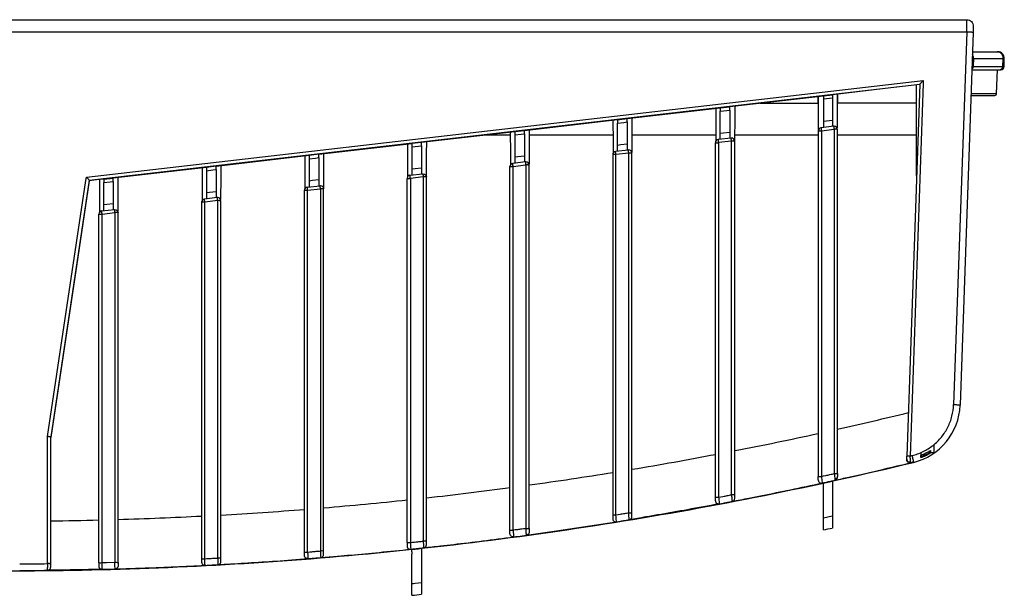
# Model space of a CAD drawing. Units: millimetres. Extents: x 0 to 840, y 0 to 1188.
# Drawn here: x 422 to 575, y 466 to 555 of the extents above; entities that cross this region are included whole.
import ezdxf

# ---------------------------------------------------------------- set-up
doc = ezdxf.new("R2010")
doc.units = ezdxf.units.MM
doc.layers.add('実線', color=7, linetype='Continuous')

msp = doc.modelspace()

# ---------------------------------------------------------------- linework, layer by layer
at = {"layer": '実線', "color": 7, "linetype": 'Continuous'}
for p, q in [((547.301, 483.011), (547.767, 483.112)), ((547.301, 482.619), (547.301, 483.053)), ((547.767, 483.112), (548.233, 483.214)), ((548.233, 483.214), (548.466, 483.265)), ((548.466, 483.265), (548.699, 483.316)), ((548.699, 483.359), (548.699, 482.519)), ((547.301, 482.228), (547.301, 482.619)), ((547.301, 477.589), (547.301, 482.228)), ((548.699, 482.519), (548.699, 477.893)), ((547.301, 476.96), (547.301, 477.589)), ((547.301, 475.701), (547.301, 476.96)), ((548.699, 477.893), (548.699, 477.263)), ((548.699, 477.263), (548.699, 476.002)), ((483.25, 472.677), (483.75, 472.73)), ((483.25, 472.681), (483.25, 472.68)), ((483.25, 472.68), (483.25, 472.677)), ((483.75, 472.73), (484.25, 472.784)), ((484.25, 472.784), (484.5, 472.811)), ((484.5, 472.811), (484.75, 472.838)), ((484.75, 472.888), (484.75, 472.063)), ((483.25, 471.284), (483.25, 471.932)), ((483.25, 467.344), (483.25, 471.284)), ((484.75, 472.063), (484.75, 467.504)), ((426.5, 470.451), (426.502, 470.14)), ((426.502, 470.14), (426.504, 469.86)), ((483.25, 466.735), (483.25, 467.344)), ((483.25, 465.515), (483.25, 466.735)), ((484.75, 467.504), (484.75, 466.894)), ((484.75, 466.894), (484.75, 465.674))]:
    msp.add_line(p, q, dxfattribs=at)
for points in [[(269.385, 553.213), (269.368, 553.699), (269.351, 554.179, -0.4244749), (270.35, 555.214), (569.65, 555.214, -0.4244748), (570.649, 554.179), (570.632, 553.698), (570.615, 553.213), (568.588, 495.174)], [(570.615, 553.213, 0.3405383), (570.613, 553.216, 0.0321593), (570.581, 553.224, 0.0113664), (570.547, 553.228, 0.0059051), (570.482, 553.236, 0.0063232), (570.347, 553.247, 0.0036658), (570.116, 553.261, 0.0027025), (569.884, 553.273, 0.0023414), (569.616, 553.283), (569.625, 553.81), (569.634, 554.337), (569.641, 554.702), (569.645, 554.966), (569.647, 555.09), (569.648, 555.153), (569.649, 555.178), (569.649, 555.198), (569.65, 555.214)], [(570.581, 553.224, 0.0113534), (570.547, 553.228)], [(570.474, 549.178, 0.0033441), (570.499, 549.178, 0.0012681), (570.525, 549.178, 0.0007175), (570.571, 549.178, 0.0005465), (570.621, 549.178, 0.0004275), (570.685, 549.179, 0.0026215), (570.686, 549.19, 0.0026405), (570.686, 549.202, 0.0013349), (570.686, 549.208, 0.0013398), (570.686, 549.214, 0.050031), (570.664, 549.431, 0.0497248), (570.599, 549.64, 0.0254196), (570.552, 549.738, 0.0262603), (570.497, 549.828)], [(574.95, 547.414, 0.3925625), (575.43, 547.896), (575.474, 549.179, 0.4244749), (574.475, 550.214), (574.428, 550.214), (574.369, 550.214, -0.1444584), (574.808, 550.084, -0.1315039), (575.143, 549.713, -0.0594109), (575.233, 549.471, -0.0592134), (575.264, 549.214, -0.0026693), (575.264, 549.202, -0.00265), (575.264, 549.19, -0.0013106), (575.263, 549.184, -0.0013059), (575.263, 549.179), (575.219, 547.896)], [(570.413, 547.414), (574.772, 547.414, 0.001536), (574.774, 547.414, 0.0012283), (574.777, 547.414, 0.0012211), (574.783, 547.414, -0.0012399), (574.789, 547.414, 0.0693856), (574.897, 547.434, 0.0658701), (575.001, 547.485, 0.1251249), (575.155, 547.654, 0.1143627), (575.219, 547.896), (575.287, 547.896, 0.0003445), (575.335, 547.896, 0.0005595), (575.382, 547.896, 0.001099), (575.406, 547.896, 0.0032684), (575.429, 547.896)], [(570.415, 547.479, 0.0869915), (570.529, 547.584, 0.08022), (570.61, 547.731, 0.0382682), (570.631, 547.813, 0.0386092), (570.641, 547.896, -0.0130788), (570.591, 547.895, -0.0091117), (570.52, 547.897, 0.0104948), (570.479, 547.898, 0.0193387), (570.456, 547.897)], [(570.453, 547.897, 0.0016756), (570.435, 547.894, -0.4253187), (570.432, 547.896, 0.9644893), (570.43, 547.896)], [(574.913, 547.414, 0.0004497), (574.932, 547.414)], [(432.486, 530.154), (432.562, 530.666), (562.848, 545.757), (562.83, 545.252), (560.803, 487.214), (560.902, 487.238), (561.098, 487.285, -0.0011675), (561.233, 486.724, -0.0022044), (561.302, 486.427, -0.0012387), (561.318, 486.359, -0.0022488), (561.326, 486.321, -0.0055796), (561.334, 486.284, -0.0473756), (561.334, 486.279), (561.263, 486.262), (561.19, 486.244), (561.048, 486.21), (560.903, 486.175, -0.0015539), (560.902, 486.174, -0.0013115), (560.9, 486.174, -0.0004742), (560.9, 486.174, -0.0004137), (560.899, 486.174, -0.0722605), (560.746, 486.163, -0.0753298), (560.603, 486.195, -0.1521427), (560.373, 486.379, -0.1500901), (560.285, 486.664, -0.0009903), (560.285, 486.666, -0.0009875), (560.286, 486.669, -0.0019664), (560.286, 486.673, -0.0019548), (560.286, 486.678, -0.0028772), (560.286, 486.68, -0.001025), (560.286, 486.687, -0.000772), (560.286, 486.699, -0.0002621), (560.287, 486.736), (560.289, 486.785), (560.291, 486.857), (560.297, 487.007), (560.304, 487.214)], [(562.848, 545.757, 0.0007748), (562.721, 545.619, 0.0009558), (562.618, 545.506, 0.0014137), (562.496, 545.371, 0.0022986), (562.422, 545.288, 0.0019977), (562.382, 545.242, 0.0030237), (562.355, 545.212, 0.0104249), (562.329, 545.179, 0.1631272), (562.328, 545.176)], [(547.301, 543.327, 0.001141), (547.301, 543.255, -0.0008973), (547.301, 543.033, 0.0003415), (547.301, 542.81), (547.301, 539.394), (547.767, 539.448), (548.699, 539.556), (548.699, 539.069), (548.699, 538.585)], [(570.273, 543.414), (573.983, 543.414, 0.4040265), (574.283, 543.703)], [(531.25, 541.472, 0.0227927), (531.25, 541.468, 0.001141), (531.25, 541.396, -0.0008973), (531.25, 541.174, 0.0003415), (531.25, 540.951), (532.25, 541.067), (532.75, 541.125), (532.75, 541.569), (532.75, 541.645)], [(515.25, 539.615, 0.0011424), (515.25, 539.543, -0.0009022), (515.25, 539.32, 0.0003563), (515.25, 539.098), (516.25, 539.214), (516.75, 539.272), (516.75, 539.716), (516.75, 539.792)], [(531.25, 536.564, 0.0038367), (531.251, 536.596, 0.0008988), (531.251, 536.616), (531.25, 536.693, -0.0008839), (531.25, 536.8, -0.0004755), (531.25, 537.001, 0.0010433), (531.25, 537.268, -0.0005031), (531.25, 537.535), (531.25, 540.951)], [(515.25, 534.71, 0.0038367), (515.251, 534.743, 0.0008988), (515.251, 534.763), (515.25, 534.839, -0.0008839), (515.25, 534.947, -0.0004755), (515.25, 535.148, 0.0010433), (515.25, 535.415, -0.0005031), (515.25, 535.682), (515.25, 539.098)], [(546.942, 538.381, 0.3808277), (546.5, 537.884), (546.5, 484.028)], [(546.501, 537.886, -0.0314304), (546.517, 537.889, -0.0109944), (546.535, 537.891, -0.0058182), (546.567, 537.893, -0.0064748), (546.634, 537.896, -0.0037188), (546.75, 537.9, -0.002651), (546.868, 537.901, -0.0023516), (547, 537.902), (549, 538.134), (549, 484.483)], [(549.5, 538.116, 0.4142136), (549, 538.616, 0.0288371), (548.942, 538.613), (546.942, 538.381, 0.1755854), (546.923, 538.372, -0.6321192), (546.944, 538.365, 0.0139911), (546.948, 538.339, -0.0132118), (546.952, 538.313, -0.0037785), (546.955, 538.291, -0.0005544), (546.972, 538.135, 0.0025014), (546.986, 538.018, -0.0015273), (547, 537.902), (547, 501.998), (547, 484.045), (547.334, 484.118), (547.667, 484.191, 0.0002841), (548.334, 484.337, 0.0002843), (549, 484.483, -0.0047225), (549.125, 484.482, 0.0060332), (549.251, 484.481, -0.0103311), (549.385, 484.479, -0.0280424), (549.435, 484.475, 0.1866766), (549.469, 484.482, -0.5997503), (549.5, 484.466), (549.5, 484.297), (549.5, 484.028)], [(549.5, 484.466), (549.5, 538.116, 0.3417124), (549.499, 538.117, 0.0314303), (549.483, 538.121, 0.0109944), (549.465, 538.122, 0.0058181), (549.433, 538.125, 0.0101524), (549.289, 538.131, 0.005044), (549, 538.134, 0.0002672), (548.985, 538.262, 0.0003055), (548.972, 538.374, 0.0004324), (548.959, 538.486, 0.0007588), (548.951, 538.549, 0.0006869), (548.947, 538.58, 0.0013087), (548.945, 538.596, 0.0038434), (548.943, 538.613)], [(499.25, 537.762, 0.0011424), (499.25, 537.69, -0.0009022), (499.25, 537.467, 0.0003563), (499.25, 537.245), (500.25, 537.361), (500.75, 537.418), (500.75, 537.862), (500.75, 537.939)], [(499.25, 537.245), (499.25, 533.828, 0.0005031), (499.25, 533.561, -0.0010433), (499.25, 533.294, 0.0004181), (499.25, 533.094, 0.0007793), (499.25, 532.987), (499.25, 532.902)], [(533.5, 536.263, 0.4142136), (533, 536.763, 0.0288371), (532.942, 536.759), (530.942, 536.528, 0.3808277), (530.5, 536.031, -0.341713), (530.501, 536.032, -0.0314303), (530.517, 536.036, -0.0109944), (530.535, 536.037, -0.0058181), (530.567, 536.04, -0.0064747), (530.634, 536.043, -0.0037188), (530.75, 536.046, -0.002651), (530.868, 536.048, -0.0023516), (531, 536.049, 0.0015513), (530.986, 536.165, -0.0025258), (530.972, 536.282, 0.001121), (530.959, 536.394, 0.0018318), (530.951, 536.462), (530.945, 536.509)], [(533.5, 481.163, 0.2348461), (533.494, 481.174, 0.2693372), (533.483, 481.175, -0.081395), (533.465, 481.171, -0.0488249), (533.434, 481.172, 0.0239649), (533.359, 481.177, 0.0050048), (533, 481.18, -0.0006505), (533.022, 480.945, -0.0005782), (533.047, 480.68), (533.069, 480.435, -0.0003411), (533.082, 480.299, -0.0014803), (533.094, 480.155, -0.0231972), (533.094, 480.146, 0.0025652), (533.097, 480.146, 0.0023672), (533.099, 480.147, 0.0035477), (533.103, 480.147, 0.0027559), (533.108, 480.149, 0.1109956), (533.311, 480.246, 0.1127858), (533.45, 480.419, 0.0570888), (533.487, 480.522, 0.0543829), (533.5, 480.636), (533.5, 480.906), (533.5, 481.163), (533.5, 536.263, 0.3417124), (533.499, 536.264, 0.0314303), (533.483, 536.267, 0.0109944), (533.465, 536.269, 0.0058181), (533.433, 536.272, 0.0101524), (533.289, 536.277, 0.005044), (533, 536.28, 0.0002672), (532.985, 536.409, 0.0003055), (532.972, 536.521, 0.0004324), (532.959, 536.632, 0.0007588), (532.951, 536.696, 0.0006869), (532.947, 536.727, 0.0013087), (532.945, 536.743, 0.0038434), (532.943, 536.759)], [(483.25, 535.912, 0.0227927), (483.25, 535.908, 0.001141), (483.25, 535.836, -0.0008973), (483.25, 535.614, 0.0003415), (483.25, 535.391), (484.25, 535.507), (484.75, 535.565), (484.75, 536.009), (484.75, 536.086), (483.25, 535.912), (483.25, 535.936)], [(530.945, 536.51, 0.0035093), (530.943, 536.528)], [(533, 481.18), (533, 536.28), (531, 536.049), (531, 499.216), (531, 480.799), (531.333, 480.862), (531.667, 480.925, 0.0002824), (532.334, 481.052, 0.0002826), (533, 481.18)], [(467.25, 534.059, 0.0227927), (467.25, 534.055, 0.001141), (467.25, 533.983, -0.0008973), (467.25, 533.76, 0.0003415), (467.25, 533.538), (468.25, 533.654), (468.75, 533.712), (468.75, 534.156), (468.75, 534.232), (467.25, 534.059), (467.25, 534.083)], [(501.359, 475.918, -0.0237887), (501.434, 475.913, 0.0479641), (501.465, 475.912, 0.08013), (501.483, 475.917, -0.2658337), (501.494, 475.915, -0.2362515), (501.5, 475.904), (501.5, 475.65), (501.5, 475.382, -0.0572706), (501.485, 475.261, -0.06112), (501.445, 475.153, -0.1193911), (501.29, 474.976, -0.1173163), (501.068, 474.887, 0.0138629), (501.067, 474.898, 0.0009994), (501.058, 475.041), (501.049, 475.194), (501.034, 475.421, 0.0004119), (501.016, 475.687, 0.000465), (501, 475.922, -0.0050037), (501.359, 475.918, -0.000281), (500.333, 475.831, -0.000281), (499.667, 475.741), (499.333, 475.696), (499, 475.652, -0.0005236), (499.028, 475.234, -0.001352), (499.038, 475.073, 0.000384), (499.05, 474.881, 0.0006822), (499.057, 474.773, -0.0003567), (499.062, 474.691, -0.0010549), (499.064, 474.663, -0.0037903), (499.066, 474.622, -0.0337852), (499.066, 474.617), (499.399, 474.662), (499.733, 474.707), (500.399, 474.796), (501.068, 474.887), (505.738, 475.581), (515.079, 476.969), (515.414, 477.023), (515.747, 477.077, 0.0002589), (516.416, 477.185, 0.0002604), (517.081, 477.294, 0.0175503), (517.081, 477.304, 0.0012174), (517.07, 477.448, 0.0002692), (517.058, 477.601), (517.04, 477.828, 0.0004925), (517.019, 478.094, 0.0005565), (517, 478.328), (517, 534.427), (515, 534.195, 0.0015512), (514.986, 534.312, -0.0025258), (514.972, 534.428, 0.001121), (514.959, 534.54, 0.0018318), (514.951, 534.609), (514.945, 534.656)], [(517.5, 534.41, 0.4142136), (517, 534.91, 0.0288371), (516.942, 534.906), (514.942, 534.675, 0.3808277), (514.5, 534.178), (514.5, 477.986)], [(517.5, 478.311, 0.2355991), (517.494, 478.322, 0.2674599), (517.483, 478.324, -0.0807183), (517.465, 478.319, -0.0483633), (517.434, 478.32, 0.0238704), (517.359, 478.325, 0.0050044), (517, 478.328, -0.0002815), (516.334, 478.219, -0.0002813), (515.667, 478.111), (515.333, 478.057), (515, 478.003), (515, 496.734), (515, 534.195, 0.0023516), (514.868, 534.195, 0.002651), (514.75, 534.193, 0.0037188), (514.634, 534.19, 0.0064747), (514.567, 534.187, 0.0058181), (514.535, 534.184, 0.0109944), (514.517, 534.182, 0.0314303), (514.501, 534.179, 0.341713), (514.5, 534.178)], [(514.945, 534.656, 0.0035093), (514.943, 534.674)], [(530.5, 480.256, 0.0724307), (530.521, 480.113, 0.0725264), (530.581, 479.983, 0.1453114), (530.798, 479.799, 0.1452062), (531.081, 479.763, -0.0017581), (526.157, 478.856, -0.001971), (521.76, 478.081, -0.000991), (519.654, 477.722, -0.0008114), (517.081, 477.294, 0.11546), (517.297, 477.386, 0.1172148), (517.446, 477.561, 0.0598809), (517.486, 477.668, 0.0562338), (517.5, 477.787), (517.5, 478.056), (517.5, 478.311), (517.5, 534.41, 0.3417124), (517.499, 534.411, 0.0314303), (517.483, 534.414, 0.0109944), (517.465, 534.416, 0.0058181), (517.433, 534.418, 0.0101524), (517.289, 534.424, 0.005044), (517, 534.427, 0.0002672), (516.985, 534.555, 0.0003055), (516.972, 534.668, 0.0004324), (516.959, 534.779, 0.0007588), (516.951, 534.842, 0.0006869), (516.947, 534.873, 0.0013087), (516.945, 534.89, 0.0038434), (516.943, 534.906)], [(451.25, 532.205, 0.0227927), (451.25, 532.202, 0.001141), (451.25, 532.13, -0.0008973), (451.25, 531.907, 0.0003415), (451.25, 531.685), (452.25, 531.801), (452.75, 531.859), (452.75, 532.302), (452.75, 532.379), (451.25, 532.205), (451.25, 532.23)], [(483.25, 531.975, 0.0005031), (483.25, 531.708, -0.0010433), (483.25, 531.441, 0.0004755), (483.25, 531.241, 0.0008839), (483.25, 531.133), (483.251, 531.056, -0.0008988), (483.251, 531.036, -0.0038367), (483.25, 531.004)], [(501.5, 532.556, 0.4142136), (501, 533.056, 0.0288371), (500.942, 533.053), (498.942, 532.821, 0.3808277), (498.5, 532.325, -0.341713), (498.501, 532.326, -0.0314303), (498.517, 532.329, -0.0109944), (498.535, 532.331, -0.0058181), (498.567, 532.333, -0.0064747), (498.634, 532.336, -0.0037187), (498.75, 532.34, -0.002651), (498.868, 532.341, -0.0023516), (499, 532.342, 0.0015511), (498.986, 532.459, -0.0025258), (498.972, 532.575, 0.001121), (498.959, 532.687, 0.0018318), (498.951, 532.755), (498.945, 532.802)], [(498.5, 475.634, -0.2305131), (498.506, 475.646, -0.2811043), (498.517, 475.648, 0.086173), (498.535, 475.643, 0.0513813), (498.566, 475.643, -0.0244193), (498.64, 475.648, -0.0050201), (499, 475.652), (499, 532.342), (501, 532.574), (501, 475.922)], [(498.945, 532.803, 0.0035093), (498.943, 532.821)], [(499.25, 532.857, 0.0034952), (499.25, 532.89)], [(501.5, 475.904), (501.5, 532.556, 0.3417125), (501.499, 532.558, 0.0314303), (501.483, 532.561, 0.0109944), (501.465, 532.563, 0.0058181), (501.433, 532.565, 0.0101524), (501.289, 532.571, 0.005044), (501, 532.574, 0.0002672), (500.985, 532.702, 0.0003055), (500.972, 532.814, 0.0004324), (500.959, 532.926, 0.0007588), (500.951, 532.989, 0.0006869), (500.947, 533.02, 0.0013087), (500.945, 533.036, 0.0038434), (500.943, 533.053)], [(432.562, 530.666, -0.0011265), (432.68, 530.544, -0.0014934), (432.768, 530.452, -0.0084697), (432.884, 530.324, 0.005368), (433, 530.196)], [(435.25, 530.348, 0.0011424), (435.25, 530.276, -0.0009022), (435.25, 530.054, 0.0003563), (435.25, 529.831), (436.25, 529.947), (436.75, 530.005), (436.75, 530.449), (436.75, 530.526)], [(482.942, 530.968, 0.3808277), (482.5, 530.471, -0.3417128), (482.501, 530.473, -0.0314304), (482.517, 530.476, -0.0109944), (482.535, 530.478, -0.0058182), (482.567, 530.48, -0.0064748), (482.634, 530.483, -0.0037188), (482.75, 530.486, -0.002651), (482.868, 530.488, -0.0023516), (483, 530.489), (483, 473.74, 0.0006378), (483.017, 473.444, -0.0007806), (483.033, 473.147, -0.0026142), (483.053, 472.74, -0.0316215), (483.053, 472.706), (483.386, 472.741), (483.72, 472.777, 0.0002946), (484.385, 472.848, 0.0002931), (485.054, 472.921)], [(485.5, 473.938, 0.2354498), (485.494, 473.949, 0.2675521), (485.483, 473.95, -0.0804518), (485.465, 473.946, -0.0484426), (485.434, 473.947, 0.0237246), (485.359, 473.952, 0.0050198), (485, 473.955, -0.0003746), (485.013, 473.719, -0.0003344), (485.027, 473.454, -0.0004104), (485.053, 472.952, -0.0067001), (485.054, 472.921, 0.0018502), (485.056, 472.921, 0.0017088), (485.058, 472.921, 0.0025705), (485.06, 472.922, 0.0020054), (485.064, 472.922, 0.1184859), (485.287, 473.01, 0.120073), (485.444, 473.187, 0.0614514), (485.485, 473.295, 0.0575523), (485.5, 473.418), (485.5, 473.683), (485.5, 473.938), (485.5, 530.703, 0.3417124), (485.499, 530.704, 0.0314303), (485.483, 530.707, 0.0109944), (485.465, 530.709, 0.0058181), (485.433, 530.712, 0.0101524), (485.289, 530.717, 0.005044), (485, 530.72), (483, 530.489, 0.0015271), (482.986, 530.605, -0.0025014), (482.972, 530.722, 0.0005544), (482.955, 530.877, 0.0037785), (482.952, 530.9, 0.0132118), (482.948, 530.926, -0.0139911), (482.944, 530.952, 0.6321192), (482.923, 530.958, -0.1755854), (482.942, 530.968), (484.942, 531.2, -0.0288371), (485, 531.203, -0.4142136), (485.5, 530.703)], [(484.943, 531.2, -0.0038433), (484.945, 531.183, -0.0013087), (484.947, 531.167, -0.0006869), (484.951, 531.136, -0.0007588), (484.959, 531.072, -0.0004324), (484.972, 530.961, -0.0003055), (484.985, 530.849, -0.0002672), (485, 530.72), (485, 473.955)], [(433, 530.196), (427, 490.196, 0.3199799), (426.999, 490.197, 0.0315606), (426.982, 490.202, 0.0115826), (426.964, 490.206, 0.0064886), (426.931, 490.211, 0.0075198), (426.874, 490.218, 0.0045785), (426.781, 490.227, 0.0025206), (426.641, 490.24, 0.002525), (426.5, 490.25), (432.486, 530.154)], [(435.25, 525.444, 0.0038367), (435.251, 525.476, 0.0008988), (435.251, 525.497), (435.25, 525.573, -0.0008839), (435.25, 525.681, -0.0004755), (435.25, 525.881, 0.0010433), (435.25, 526.148, -0.0005031), (435.25, 526.415), (435.25, 529.831)], [(466.942, 529.115, 0.3808277), (466.5, 528.618, -0.3417128), (466.501, 528.619, -0.0314304), (466.517, 528.623, -0.0109944), (466.535, 528.624, -0.0058182), (466.567, 528.627, -0.0064748), (466.634, 528.63, -0.0037188), (466.75, 528.633, -0.002651), (466.868, 528.635, -0.0023516), (467, 528.635, 0.0015272), (466.986, 528.752, -0.0025014), (466.972, 528.869, 0.0005544), (466.955, 529.024, 0.0037785), (466.952, 529.047, 0.0132118), (466.948, 529.073, -0.0139911), (466.944, 529.099, 0.6321192), (466.923, 529.105, -0.1755854), (466.942, 529.115), (468.942, 529.346, -0.0288371), (469, 529.35, -0.4142136), (469.5, 528.85)], [(467.25, 530.122, 0.0005031), (467.25, 529.855, -0.0010433), (467.25, 529.588, 0.0004171), (467.25, 529.388, 0.0007767), (467.25, 529.28), (467.25, 529.195, -0.000595), (467.25, 529.184, -0.0034773), (467.25, 529.151)], [(469.5, 472.408, 0.2359025), (469.494, 472.419, 0.2664187), (469.483, 472.42, -0.0800397), (469.465, 472.416, -0.0481723), (469.434, 472.416, 0.0236744), (469.358, 472.421, 0.0050197), (469, 472.425, -0.0002822), (469.01, 472.188, -0.0002523), (469.02, 471.923, -0.0003121), (469.04, 471.417, -0.0059343), (469.041, 471.391, 0.0034143), (469.044, 471.391, 0.003152), (469.047, 471.391, 0.0047316), (469.052, 471.392, 0.003682), (469.059, 471.392, 0.1191999), (469.285, 471.479, 0.1208823), (469.443, 471.657, 0.0618964), (469.485, 471.765, 0.0579274), (469.5, 471.889), (469.5, 472.153), (469.5, 472.408), (469.5, 528.85, 0.3417124), (469.499, 528.851, 0.0314303), (469.483, 528.854, 0.0109944), (469.465, 528.856, 0.0058181), (469.433, 528.858, 0.0101524), (469.289, 528.864, 0.005044), (469, 528.867, 0.0002672), (468.985, 528.996, 0.0003055), (468.972, 529.108, 0.0004324), (468.959, 529.219, 0.0007588), (468.951, 529.282, 0.0006869), (468.947, 529.314, 0.0013087), (468.945, 529.33, 0.0038434), (468.943, 529.346)], [(453.5, 526.996, 0.4142136), (453, 527.496, 0.0288371), (452.942, 527.493), (450.942, 527.261, 0.3808277), (450.5, 526.765), (450.5, 471.202)], [(451.25, 528.269, 0.0005031), (451.25, 528.002, -0.0010433), (451.25, 527.734, 0.0004755), (451.25, 527.534, 0.0008839), (451.25, 527.426), (451.251, 527.35, -0.0009346), (451.251, 527.33, -0.0037432), (451.25, 527.297)], [(453.5, 471.309, 0.3403852), (453.499, 471.31, 0.0321358), (453.483, 471.314, 0.0114534), (453.466, 471.315, 0.0059637), (453.433, 471.318, 0.0100408), (453.288, 471.324, 0.0050403), (453, 471.327), (453.007, 471.089), (453.014, 470.824), (453.027, 470.325, -0.0030813), (453.028, 470.292, 0.1246688), (453.267, 470.369, 0.1261085), (453.438, 470.55, 0.0648571), (453.483, 470.662, 0.0603535), (453.5, 470.791), (453.5, 471.053), (453.5, 471.079), (453.5, 471.309), (453.5, 526.996, 0.3417124), (453.499, 526.998, 0.0314303), (453.483, 527.001, 0.0109944), (453.465, 527.003, 0.0058181), (453.433, 527.005, 0.0101524), (453.289, 527.011, 0.005044), (453, 527.014, 0.0002672), (452.985, 527.142, 0.0003055), (452.972, 527.255, 0.0004324), (452.959, 527.366, 0.0007588), (452.951, 527.429, 0.0006869), (452.947, 527.46, 0.0013087), (452.945, 527.477, 0.0038433), (452.943, 527.493)], [(434.5, 470.586), (434.5, 470.396), (434.5, 470.305), (434.5, 470.103), (434.5, 470.069, 0.1316587), (434.571, 469.813, 0.1339896), (434.758, 469.631, 0.066388), (434.878, 469.585, 0.0633277), (435.013, 469.569, 0.0201601), (435.013, 469.578, 0.0015155), (435.012, 469.697, 0.0005528), (435.011, 469.809), (435.007, 470.058), (435.004, 470.331), (435, 470.604), (435.667, 470.622), (437, 470.657, -0.0050199), (437.358, 470.654, -0.0236128), (437.434, 470.649, 0.0478068), (437.465, 470.648, 0.0794573), (437.483, 470.652, -0.2648361), (437.494, 470.651, -0.2365325), (437.5, 470.64), (437.5, 470.386), (437.5, 470.122, -0.0613704), (437.483, 469.991, -0.0661074), (437.436, 469.877, -0.1282242), (437.26, 469.696, -0.1262571), (437.014, 469.623, 0.0009768), (439.348, 469.694, 0.0009763), (441.683, 469.774, 0.0019511), (446.353, 469.961, 0.0019488), (451.026, 470.185, 0.0046948), (451.025, 470.272, 0.0011909), (451.017, 470.613, 0.0004477), (451.008, 470.916, -0.0002897), (451, 471.219), (451, 526.782)], [(450.5, 471.202, -0.2311192), (450.506, 471.214, -0.2796934), (450.517, 471.215, 0.0857325), (450.535, 471.21, 0.0509496), (450.566, 471.211, -0.024283), (450.64, 471.216, -0.0050217), (451, 471.219), (451.333, 471.237), (451.667, 471.254, 0.0002781), (452.333, 471.29, 0.0002781), (453, 471.327), (453, 527.014), (451, 526.782, 0.0015511), (450.986, 526.899, -0.0025258), (450.972, 527.015, 0.001121), (450.959, 527.127, 0.0018318), (450.951, 527.196), (450.945, 527.243)], [(451, 526.782, 0.0023516), (450.868, 526.782, 0.002651), (450.75, 526.78, 0.0037188), (450.634, 526.777, 0.0064747), (450.567, 526.773, 0.0058181), (450.535, 526.771, 0.0109944), (450.517, 526.769, 0.0314303), (450.501, 526.766, 0.341713), (450.5, 526.765)], [(450.945, 527.243, 0.0035093), (450.943, 527.261)], [(434.942, 525.408, 0.3808277), (434.5, 524.911, -0.3417128), (434.501, 524.913, -0.0314304), (434.517, 524.916, -0.0109944), (434.535, 524.918, -0.0058182), (434.567, 524.92, -0.0064748), (434.634, 524.923, -0.0037188), (434.75, 524.927, -0.002651), (434.868, 524.928, -0.0023516), (435, 524.929, 0.0015272), (434.986, 525.045, -0.0025014), (434.972, 525.162, 0.0005544), (434.955, 525.318, 0.0037785), (434.952, 525.34, 0.0132118), (434.948, 525.366, -0.0139911), (434.944, 525.392, 0.6321192), (434.923, 525.399, -0.1755854), (434.942, 525.408), (436.942, 525.64, -0.0288371), (437, 525.643, -0.4142136), (437.5, 525.143)], [(434.5, 470.586, -0.2371478), (434.506, 470.597, -0.2647996), (434.517, 470.599, 0.0803842), (434.535, 470.594, 0.0472801), (434.566, 470.595, -0.0234614), (434.642, 470.6, -0.0050192), (435, 470.604), (435, 524.929)], [(437.5, 470.64), (437.5, 525.143, 0.3417124), (437.499, 525.144, 0.0314303), (437.483, 525.148, 0.0109944), (437.465, 525.149, 0.0058181), (437.433, 525.152, 0.0101524), (437.289, 525.158, 0.005044), (437, 525.161, 0.0002672), (436.985, 525.289, 0.0003055), (436.972, 525.401, 0.0004324), (436.959, 525.513, 0.0007588), (436.951, 525.576, 0.0006869), (436.947, 525.607, 0.0013087), (436.945, 525.623, 0.0038433), (436.943, 525.64)], [(561.098, 487.285, 0.0270559), (561.975, 487.549, 0.0268703), (562.824, 487.908, 0.0542017), (564.376, 488.885, 0.0541292), (565.683, 490.174, 0.0270273), (566.224, 490.916, 0.027002), (566.682, 491.713, 0.0542035), (567.327, 493.428, 0.0541217), (567.589, 495.244, -0.0023513), (567.854, 495.234, -0.0026494), (568.089, 495.222, -0.0037154), (568.321, 495.208, -0.0064674), (568.454, 495.197, -0.0058106), (568.52, 495.19, -0.0109795), (568.554, 495.185, -0.0313887), (568.586, 495.177, -0.3417974), (568.588, 495.174), (568.587, 495.129)], [(549.5, 491.401, 0.0047835), (560.54, 493.985)], [(561.332, 486.233, -0.0290676), (561.332, 486.233, 0.3367929), (568.587, 495.129)], [(533.567, 488.062, 0.0055719), (546.5, 490.738)], [(562.5, 487.375, 0.0149126), (563.011, 487.587, 0.014729), (563.515, 487.832, 0.0073079), (563.759, 487.965, 0.0072967), (564, 488.105), (564, 487.823, -0.0011734), (563.983, 487.813, -0.0011303), (563.965, 487.803, -0.0020661), (563.93, 487.783, -0.0019153), (563.892, 487.761), (564.451, 487.761)], [(562.5, 487.758), (562.5, 487.553), (562.5, 487.267), (562.5, 487.021, 0.0190742), (563.006, 487.223, 0.0179537), (563.527, 487.478, 0.0085896), (563.768, 487.612, 0.0087645), (564, 487.752, -0.0009083), (564, 487.756, -0.0018173), (564, 487.758, -0.0015903), (564, 487.76, -0.0018172), (564, 487.761), (564.29, 487.761), (564.522, 487.761)], [(563.892, 487.761, -0.0110434), (563.427, 487.513, -0.0111189), (562.954, 487.287, -0.0048595), (562.738, 487.192, -0.0044508), (562.5, 487.093), (562.5, 487.187), (562.5, 487.297)], [(562.5, 486.983, 0.013218), (563.041, 487.21, 0.0147266), (563.514, 487.44, 0.0073042), (563.729, 487.557, 0.0057089), (564, 487.713)], [(420, 469.335, 0.0198375), (467.522, 471.221, 0.0198475), (514.722, 476.866, 0.0099027), (538.12, 481.088, 0.0099028), (561.332, 486.233), (561.334, 486.279)], [(517.558, 485.164, 0.0055741), (530.565, 487.484)], [(549, 484.483, -0.000689), (549.014, 484.354, -0.0004521), (549.035, 484.158), (549.079, 483.742, -0.0006778), (549.091, 483.627), (549.097, 483.559, -0.0003408), (549.1, 483.534, -0.0022532), (549.107, 483.455, -0.0282674), (549.108, 483.449, 0.002805), (549.11, 483.449, 0.0025883), (549.113, 483.45, 0.0038781), (549.117, 483.451, 0.0030115), (549.123, 483.452, 0.0006907), (551.253, 483.927, 0.0007699), (553.163, 484.358, 0.0017153), (556.734, 485.183, 0.0014683), (560.899, 486.174)], [(560.287, 486.735, 0.1679945), (560.363, 486.49, 0.1467904), (560.597, 486.314, 0.0674242), (560.742, 486.281, 0.066776), (560.893, 486.288)], [(560.903, 486.175, 0.0132525), (560.903, 486.178, 0.0033061), (560.902, 486.191, 0.0024159), (560.899, 486.219, 0.0009712), (560.893, 486.288, -0.0027654), (560.882, 486.417, 0.0028113), (560.872, 486.545, 0.0030859), (560.863, 486.631, 0.0004548), (560.803, 487.214, 0.0050409), (560.515, 487.221, 0.0101561), (560.371, 487.22, 0.0058227), (560.339, 487.219, 0.0110037), (560.321, 487.218, 0.0314512), (560.305, 487.215, 0.3414375), (560.304, 487.214)], [(501.549, 482.716, 0.0055492), (514.556, 484.671)], [(533.108, 480.149, 0.0007833), (535.722, 480.657, 0.0009905), (537.787, 481.067, 0.0019763), (542.178, 481.965, 0.0017634), (547.092, 483.008)], [(546.5, 483.499), (546.5, 483.534), (546.5, 483.739), (546.5, 483.831), (546.5, 484.028, -0.3417536), (546.501, 484.029, -0.0314062), (546.517, 484.033, -0.0109871), (546.535, 484.034, -0.0058148), (546.567, 484.037, -0.0101483), (546.711, 484.043, -0.0050378), (547, 484.045, -0.0009392), (547.051, 483.568, -0.0011031), (547.092, 483.161, -0.001472), (547.106, 483.018, -0.0285589), (547.106, 483.011), (547.44, 483.083), (547.773, 483.156, 0.0003112), (548.44, 483.302, 0.0003107), (549.108, 483.449)], [(546.5, 483.499, 0.0733204), (546.521, 483.355, 0.0734219), (546.583, 483.223, 0.1471151), (546.805, 483.039, 0.146976), (547.092, 483.008, 0.0014865), (547.094, 483.008)], [(547.096, 483.009, 0.0046802), (547.102, 483.01, 0.0055371), (547.106, 483.011)], [(549.091, 483.627, 0.1005398), (549.308, 483.707, 0.1182984), (549.447, 483.846, 0.067203), (549.487, 483.936, 0.0705653), (549.5, 484.028)], [(549.123, 483.452, 0.1085231), (549.319, 483.552, 0.110321), (549.452, 483.723, 0.0557396), (549.487, 483.825, 0.053223), (549.5, 483.937), (549.5, 483.98), (549.5, 484.028)], [(485.539, 480.714, 0.0055287), (498.547, 482.307)], [(469.53, 479.152, 0.0055124), (482.538, 480.388)], [(530.5, 480.256), (530.5, 480.29), (530.5, 480.494), (530.5, 480.586), (530.5, 480.782, -0.3417526), (530.501, 480.783, -0.0314067), (530.517, 480.786, -0.0109872), (530.535, 480.788, -0.0058149), (530.567, 480.79, -0.0101482), (530.711, 480.796, -0.0050377), (531, 480.799, -0.0008168), (531.044, 480.319, -0.0009692), (531.08, 479.915, -0.0012755), (531.092, 479.773, -0.0231217), (531.093, 479.765), (531.427, 479.828), (531.76, 479.891, 0.0003028), (532.428, 480.018, 0.0003036), (533.094, 480.146)], [(453.52, 478.027, 0.0055003), (466.528, 478.908)], [(531.081, 479.763, 0.0011858), (531.083, 479.763, 0.0013563), (531.085, 479.763, 0.0037356), (531.089, 479.764, 0.0044202), (531.093, 479.765)], [(427.004, 477.12, 0.0031665), (434.509, 477.256)], [(437.511, 477.337, 0.0054923), (450.519, 477.865)], [(515.079, 476.979, 0.001062), (515.069, 477.119, 0.000833), (515.038, 477.522, 0.0006986), (515, 478.003, 0.0050383), (514.711, 478, 0.0101484), (514.567, 477.995, 0.0058148), (514.535, 477.992, 0.010987), (514.517, 477.99, 0.031406), (514.501, 477.987, 0.3417538), (514.5, 477.986), (514.5, 477.792), (514.5, 477.7), (514.5, 477.497), (514.5, 477.462)], [(514.5, 477.462, 0.0722961), (514.521, 477.32, 0.0723821), (514.581, 477.19, 0.1449773), (514.797, 477.006, 0.1447313), (515.079, 476.969)], [(485.064, 472.922, 0.0007739), (487.682, 473.214, 0.0009816), (489.746, 473.452, 0.001967), (494.234, 473.995, 0.0018254), (499.066, 474.617, -0.0677135), (498.922, 474.62, -0.0708827), (498.79, 474.659, -0.1431542), (498.581, 474.842, -0.1406053), (498.5, 475.113), (498.5, 475.147), (498.5, 475.35), (498.5, 475.441), (498.5, 475.634)], [(482.5, 473.723, -0.2308261), (482.506, 473.735, -0.2803665), (482.517, 473.736, 0.0859357), (482.535, 473.731, 0.0511676), (482.566, 473.732, -0.0243572), (482.64, 473.737, -0.0050206), (483, 473.74), (483.333, 473.776), (483.667, 473.811, 0.0002801), (484.333, 473.883, 0.0002802), (485, 473.955)], [(482.5, 473.723), (482.5, 473.53), (482.5, 473.439), (482.5, 473.237), (482.5, 473.203, 0.1363353), (482.576, 472.939, 0.1387793), (482.775, 472.757, 0.0689328), (482.901, 472.713, 0.0659888), (483.041, 472.705, 0.0011909), (483.043, 472.705, 0.0013619), (483.045, 472.705, 0.0037494), (483.049, 472.706, 0.004435), (483.053, 472.706)], [(450.5, 471.202), (450.5, 471.011), (450.5, 470.92), (450.5, 470.719), (450.5, 470.684, 0.1338858), (450.573, 470.425, 0.1362698), (450.766, 470.242, 0.0676567), (450.889, 470.197, 0.0648497), (451.026, 470.185), (451.36, 470.203), (451.693, 470.22, 0.0002765), (452.362, 470.256, 0.000278), (453.028, 470.292, 0.0007632), (455.647, 470.443, 0.0009725), (457.703, 470.569, 0.0019426), (462.099, 470.863, 0.0017336), (467.022, 471.229, -0.0644828), (466.886, 471.242, -0.0674035), (466.764, 471.287, -0.1356125), (466.573, 471.47, -0.1332427), (466.5, 471.728), (466.5, 471.762), (466.5, 471.964), (466.5, 472.055), (466.5, 472.247)], [(466.5, 472.247, -0.231022), (466.506, 472.258, -0.279909), (466.517, 472.26, 0.0857929), (466.535, 472.255, 0.0510271), (466.566, 472.255, -0.024313), (466.64, 472.261, -0.0050207), (467, 472.264), (467.333, 472.29), (467.667, 472.317, 0.0002789), (468.333, 472.371, 0.0002789), (469, 472.425)], [(467, 472.264, 0.0004758), (467.012, 471.967, -0.000582), (467.025, 471.67, -0.0019522), (467.04, 471.262, -0.0245357), (467.039, 471.23), (467.373, 471.256), (467.707, 471.283, 0.0003169), (468.374, 471.336, 0.0003173), (469.041, 471.391)], [(469.059, 471.392, 0.0007724), (471.664, 471.613, 0.0009743), (473.729, 471.794, 0.0019477), (478.122, 472.207, 0.0017385), (483.041, 472.705)], [(435.013, 469.569, -0.0045061), (435.023, 469.57), (435.033, 469.57), (435.054, 469.57), (435.075, 469.571), (435.096, 469.571), (435.138, 469.573), (435.179, 469.574), (435.263, 469.576), (435.346, 469.578), (435.512, 469.582), (435.68, 469.587, 0.0002525), (436.333, 469.604), (437.014, 469.623, 0.0013751), (437.014, 469.66), (437.007, 470.154), (437.003, 470.42), (437, 470.657)], [(467.022, 471.229, 0.0016885), (467.025, 471.229)], [(467.028, 471.229, 0.0053277), (467.034, 471.229, 0.0063061), (467.039, 471.23)], [(435.013, 469.569, -0.0011959), (432.177, 469.505, -0.0011959), (429.341, 469.454, -0.0005979), (427.923, 469.433, -0.0005979), (426.505, 469.416, 0.127812), (426.755, 469.487, 0.1296769), (426.935, 469.668, 0.0669284), (426.982, 469.783, 0.0620342), (427, 469.916), (427, 470.179), (427, 470.433, 0.3417079), (426.999, 470.434, 0.0314329), (426.983, 470.438, 0.0109952), (426.965, 470.439, 0.0058185), (426.933, 470.442, 0.0064749), (426.866, 470.445, 0.0037188), (426.75, 470.448, 0.002651), (426.632, 470.45, 0.0023515), (426.5, 470.451)]]:
    msp.add_lwpolyline(points, format="xyb", dxfattribs=at)
for points in [[(569.649, 555.178), (569.648, 555.153)], [(569.616, 553.283), (270.384, 553.283)], [(569.616, 553.283), (567.589, 495.244)], [(570.51, 550.214), (574.369, 550.214)], [(570.685, 549.179), (570.641, 547.896), (575.219, 547.896)], [(570.685, 549.179), (575.263, 549.179)], [(570.283, 543.703), (574.283, 543.703), (574.413, 547.414)], [(574.789, 547.414), (574.842, 547.414), (574.878, 547.414)], [(433, 530.196), (562.328, 545.176)], [(562.325, 545.096), (557.783, 544.569), (548.699, 543.517)], [(562.328, 545.176), (560.304, 487.214)], [(561.828, 530.862), (561.812, 535.586), (561.779, 545.032)], [(532.75, 541.67), (547.301, 543.355)], [(546.5, 542.214), (546.5, 543.263)], [(546.553, 538.107), (546.547, 539.827), (546.535, 543.267)], [(547.301, 543.355), (547.301, 543.331), (548.699, 543.493)], [(548.699, 543.493), (548.699, 543.416), (548.699, 542.972), (547.301, 542.81)], [(548.699, 543.517), (548.699, 543.493)], [(548.699, 542.972), (548.699, 539.556)], [(549.466, 543.606), (549.46, 541.779), (549.448, 538.338)], [(549.5, 543.61), (549.5, 542.214)], [(516.75, 539.817), (531.25, 541.496)], [(530.61, 536.344), (530.604, 538.036), (530.592, 541.42)], [(531.25, 541.496), (531.25, 541.472), (532.75, 541.645), (532.75, 541.67)], [(533.511, 541.758), (533.505, 539.955), (533.492, 536.35)], [(537.444, 542.214), (546.5, 542.214)], [(546.5, 542.214), (546.538, 542.214)], [(547.301, 541.441), (547.301, 538.423)], [(549.5, 542.214), (549.462, 542.214)], [(561.788, 542.214), (549.5, 542.214)], [(500.75, 537.963), (515.25, 539.643)], [(515.25, 539.643), (515.25, 539.618), (516.75, 539.792), (516.75, 539.817)], [(517.505, 539.904), (517.498, 538.074), (517.486, 534.527)], [(532.75, 541.125), (532.75, 537.709)], [(514.617, 534.499), (514.611, 536.188), (514.599, 539.567)], [(516.75, 539.272), (516.75, 535.856)], [(484.75, 536.11), (499.25, 537.79)], [(498.607, 537.214), (494.277, 537.214)], [(498.623, 532.653), (498.617, 534.34), (498.605, 537.715)], [(499.25, 537.79), (499.25, 537.765), (500.75, 537.939), (500.75, 537.963)], [(500.75, 537.418), (500.75, 534.003)], [(501.498, 538.05), (501.492, 536.22), (501.48, 532.698)], [(514.607, 537.214), (501.495, 537.214)], [(530.607, 537.214), (517.495, 537.214)], [(531.25, 537.535), (531.75, 537.593), (532.75, 537.709), (532.75, 537.222), (532.75, 536.737)], [(546.5, 537.214), (533.495, 537.214)], [(561.806, 537.214), (549.5, 537.214)], [(468.75, 534.257), (483.25, 535.936)], [(482.629, 530.807), (482.624, 532.492), (482.612, 535.862)], [(483.25, 535.391), (483.25, 531.975), (483.75, 532.033), (484.75, 532.149), (484.75, 531.662), (484.75, 531.177)], [(484.75, 536.086), (484.75, 536.11)], [(484.75, 535.565), (484.75, 532.149)], [(485.492, 536.196), (485.485, 534.367), (485.473, 530.864)], [(515.25, 535.682), (515.75, 535.74), (516.75, 535.856), (516.75, 535.368), (516.75, 534.884)], [(530.5, 480.782), (530.5, 536.031)], [(452.75, 532.403), (467.25, 534.083)], [(466.636, 528.961), (466.63, 530.644), (466.618, 534.01)], [(467.25, 533.538), (467.25, 530.122), (467.75, 530.18), (468.75, 530.296), (468.75, 529.809), (468.75, 529.324)], [(468.75, 534.232), (468.75, 534.257)], [(468.75, 533.712), (468.75, 530.296)], [(469.485, 534.342), (469.479, 532.513), (469.467, 529.029)], [(499.25, 533.828), (499.75, 533.887), (500.75, 534.003), (500.75, 533.515), (500.75, 533.031)], [(436.75, 530.55), (451.25, 532.23)], [(450.642, 527.114), (450.636, 528.795), (450.625, 532.157)], [(452.75, 532.379), (452.75, 532.403)], [(453.479, 532.488), (453.472, 530.66), (453.46, 527.191)], [(498.5, 475.634), (498.5, 532.325)], [(435.25, 530.376), (435.25, 530.352), (436.75, 530.526), (436.75, 530.55)], [(437.472, 530.634), (437.466, 528.806), (437.454, 525.353)], [(451.25, 531.685), (451.25, 528.269), (451.75, 528.327), (452.75, 528.443), (452.75, 527.955), (452.75, 527.471)], [(452.75, 531.859), (452.75, 528.443)], [(482.5, 473.723), (482.5, 530.471)], [(435.25, 530.376), (434.5, 530.29), (433, 530.116), (431, 516.782), (427, 490.115)], [(433, 530.196), (433, 530.116)], [(434.649, 525.267), (434.643, 526.946), (434.631, 530.305)], [(436.75, 530.005), (436.75, 526.589)], [(466.5, 472.247), (466.5, 528.618)], [(467, 528.635), (469, 528.867), (469, 472.425)], [(467, 472.264), (467, 528.635)], [(435.25, 526.415), (435.75, 526.473), (436.75, 526.589), (436.75, 526.102), (436.75, 525.617)], [(434.5, 470.586), (434.5, 524.911)], [(435, 524.929), (437, 525.161), (437, 470.657)], [(426.5, 470.451), (426.5, 490.25)], [(427, 470.433), (427, 490.196)], [(564, 487.752), (564, 487.713)], [(564.526, 489.006), (564.524, 488.591), (564.522, 487.761)], [(562.5, 486.983), (562.5, 487.021)], [(547.301, 477.589), (547.534, 477.64), (547.767, 477.69), (548.231, 477.791), (548.699, 477.893)], [(484.75, 472.842), (484.75, 472.838)], [(483.25, 467.344), (483.5, 467.371), (483.75, 467.397), (484.248, 467.45), (484.75, 467.504)]]:
    msp.add_lwpolyline(points, dxfattribs=at)
for centre, radius, start, end in [((420, 1069.714), 607.5, 282.095941, 282.230782), ((644.49, 472.047), 161.24, 179.90854, 180.04097), ((245.072, 472.685), 238.178, 359.90854, 0.01018), ((419.957, 1069.344), 598.929, 270.211589, 270.418755), ((420.015, 1061.591), 592.211, 270.208711, 270.418177), ((419.955, 1069.566), 599.152, 270.418755, 270.625882), ((420.024, 1060.368), 590.987, 270.418177, 270.523342), ((420.039, 1058.735), 589.354, 270.523342, 270.628652), ((277.662, 468.946), 148.845, 0.19044, 0.35176), ((425.987, 469.439), 0.519, 357.45824, 0.19044), ((420, 1069.714), 607.5, 275.976193, 276.118456)]:
    msp.add_arc(centre, radius, start, end, dxfattribs=at)

doc.saveas('drawing.dxf')
